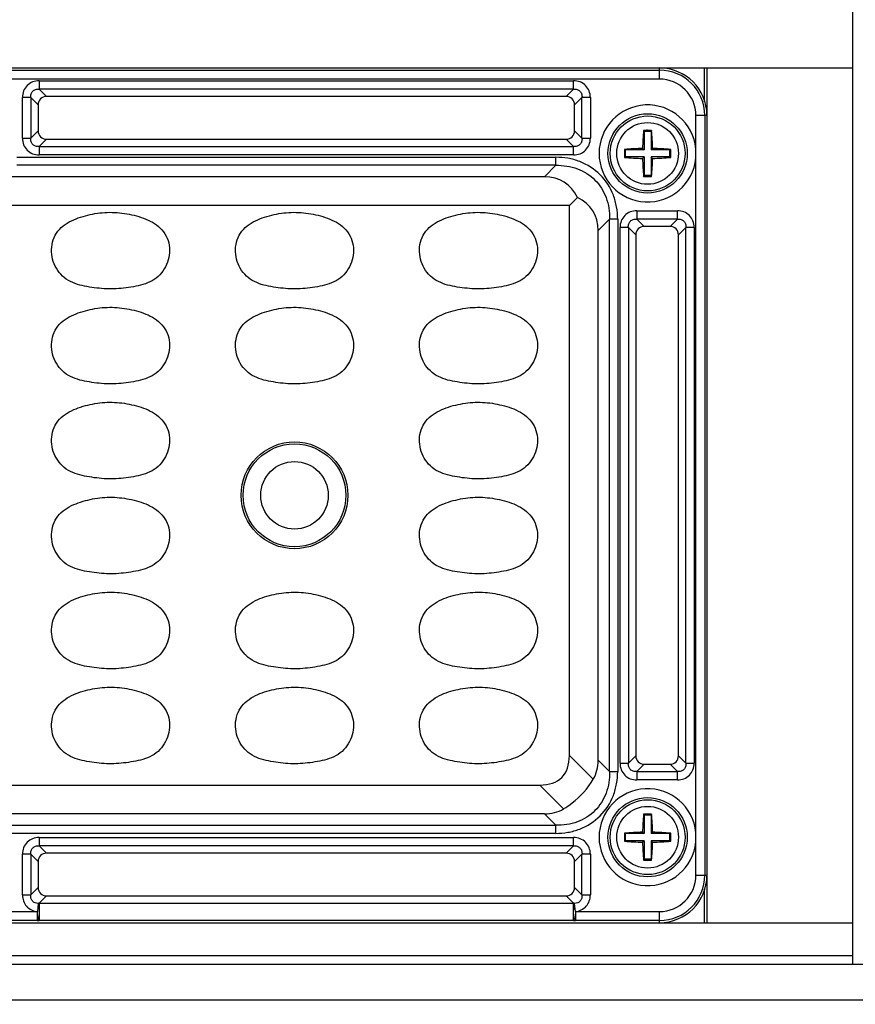
# Model space of a CAD drawing. Units: inches. Extents: x 7872 to 15327, y 2419 to 3919.
# Drawn here: x 10043 to 10114, y 2867 to 2950 of the extents above; entities that cross this region are included whole.
import ezdxf

# ---------------------------------------------------------------- set-up
doc = ezdxf.new("R2010")
doc.units = ezdxf.units.IN
doc.header["$PDMODE"] = 35
doc.layers.add('02___PRT_ALL_AXES', color=7, linetype='Continuous')
doc.styles.get("Standard").update_dxf_attribs({"font": 'ARIALN.TTF'})
doc.dimstyles.new('10', dxfattribs={"dimscale": 10, "dimtxt": 2.5, "dimasz": 2.5, "dimexe": 1.25, "dimexo": 0.625, "dimtad": 1, "dimdec": 0, "dimtxsty": 'Standard', "dimcen": 2.5, "dimclrd": 3, "dimclre": 3, "dimclrt": 3, "dimadec": 0, "dimazin": 0, "dimtfac": 1, "dimtdec": 0, "dimtmove": 0, "dimatfit": 3, "dimfxl": 1, "dimlwd": 13, "dimlwe": 13, "dimarcsym": 0})

# ---------------------------------------------------------------- blocks, each defined once
blk = doc.blocks.new('*D160')
at = {"color": 3, "lineweight": 13}
for p, q in [((10090.378, 3060.156), (10297.697, 3060.156)), ((10285.197, 3035.156), (10285.197, 2827.456)), ((10135.238, 2802.456), (10297.697, 2802.456))]:
    blk.add_line(p, q, dxfattribs=at)
at = {"color": 3}
for points in [[(10281.03, 3035.156), (10289.364, 3035.156), (10285.197, 3060.156)], [(10281.03, 2827.456), (10289.364, 2827.456), (10285.197, 2802.456)]]:
    blk.add_solid(points, dxfattribs=at)
at = {"layer": 'Defpoints', "color": 0}
for p in [(10084.128, 3060.156), (10128.988, 2802.456), (10285.197, 2802.456)]:
    blk.add_point(p, dxfattribs=at)
at = {"color": 3, "insert": (10266.183, 2931.306), "char_height": 25, "attachment_point": 5, "rotation": 90}
blk.add_mtext('258', dxfattribs=at)
blk = doc.blocks.new('*D161')
at = {"color": 3, "lineweight": 13}
for p, q in [((9805.216, 2883.406), (9805.216, 2727.293)), ((10157.416, 2883.406), (10157.416, 2727.293)), ((9830.216, 2739.793), (10132.416, 2739.793))]:
    blk.add_line(p, q, dxfattribs=at)
at = {"color": 3}
for points in [[(9830.216, 2743.96), (9830.216, 2735.626), (9805.216, 2739.793)], [(10132.416, 2743.96), (10132.416, 2735.626), (10157.416, 2739.793)]]:
    blk.add_solid(points, dxfattribs=at)
at = {"layer": 'Defpoints', "color": 0}
for p in [(9805.216, 2889.656), (10157.416, 2889.656), (10157.416, 2739.793)]:
    blk.add_point(p, dxfattribs=at)
at = {"color": 3, "insert": (9981.316, 2758.807), "char_height": 25, "attachment_point": 5}
blk.add_mtext('352', dxfattribs=at)

msp = doc.modelspace()

# ---------------------------------------------------------------- linework, layer by layer
at = {"color": 7, "linetype": 'Continuous'}
for p, q in [((10113.566, 3027.156), (10113.566, 2870.156)), ((9849.065, 2945.656), (10113.566, 2945.656)), ((9865.316, 2945.471), (10097.316, 2945.471)), ((10097.316, 2944.724), (10097.316, 2945.656)), ((10101.116, 2942.845), (10101.116, 2945.656)), ((10101.316, 2945.656), (10101.316, 2873.656)), ((10097.316, 2944.724), (9865.316, 2944.724)), ((10045.05, 2944.581), (10045.05, 2943.877)), ((10045.05, 2944.581), (10090.081, 2944.581)), ((10090.081, 2943.877), (10090.081, 2944.581)), ((10045.671, 2943.256), (10045.05, 2943.877)), ((10090.081, 2943.877), (10045.05, 2943.877)), ((10090.081, 2943.877), (10089.46, 2943.256)), ((10043.641, 2939.741), (10043.641, 2943.172)), ((10044.345, 2943.172), (10043.641, 2943.172)), ((10044.345, 2943.172), (10044.966, 2942.551)), ((10044.345, 2943.172), (10044.345, 2939.741)), ((10089.46, 2943.256), (10045.671, 2943.256)), ((10090.165, 2942.551), (10090.786, 2943.172)), ((10090.786, 2939.741), (10090.786, 2943.172)), ((10091.491, 2943.172), (10090.786, 2943.172)), ((10091.491, 2943.172), (10091.491, 2939.741)), ((10044.966, 2942.551), (10044.966, 2940.362)), ((10090.165, 2940.362), (10090.165, 2942.551)), ((10100.384, 2938.855), (10100.384, 2941.656)), ((10101.316, 2941.656), (10100.384, 2941.656)), ((10101.131, 2941.656), (10101.131, 2877.656)), ((10044.966, 2940.362), (10044.345, 2939.741)), ((10090.786, 2939.741), (10090.165, 2940.362)), ((10095.979, 2940.397), (10096.016, 2940.306)), ((10096.653, 2940.397), (10096.616, 2940.306)), ((10043.641, 2939.741), (10044.345, 2939.741)), ((10045.05, 2939.036), (10045.671, 2939.657)), ((10045.671, 2939.657), (10089.46, 2939.657)), ((10089.46, 2939.657), (10090.081, 2939.036)), ((10090.786, 2939.741), (10091.491, 2939.741)), ((10096.016, 2940.306), (10096.016, 2938.756)), ((10096.616, 2940.306), (10096.016, 2940.306)), ((10096.616, 2940.306), (10096.616, 2938.756)), ((10045.05, 2939.036), (10045.05, 2938.331)), ((10045.05, 2939.036), (10090.081, 2939.036)), ((10090.081, 2938.331), (10090.081, 2939.036)), ((10094.366, 2938.793), (10094.466, 2938.756)), ((10094.466, 2938.156), (10094.466, 2938.756)), ((10096.016, 2938.756), (10094.466, 2938.756)), ((10095.893, 2938.879), (10096.016, 2938.756)), ((10096.738, 2938.879), (10096.616, 2938.756)), ((10098.166, 2938.756), (10096.616, 2938.756)), ((10098.265, 2938.793), (10098.166, 2938.756)), ((10098.166, 2938.756), (10098.166, 2938.156)), ((10043.184, 2938.134), (10088.582, 2938.134)), ((10090.081, 2938.331), (10045.05, 2938.331)), ((10088.582, 2937.454), (10088.582, 2938.134)), ((10094.366, 2938.12), (10094.466, 2938.156)), ((10096.016, 2938.156), (10094.466, 2938.156)), ((10095.893, 2938.034), (10096.016, 2938.156)), ((10096.016, 2938.156), (10096.016, 2936.606)), ((10096.616, 2938.156), (10096.616, 2936.606)), ((10096.738, 2938.034), (10096.616, 2938.156)), ((10098.166, 2938.156), (10096.616, 2938.156)), ((10098.265, 2938.12), (10098.166, 2938.156)), ((10100.384, 2881.255), (10100.384, 2938.058)), ((10088.582, 2937.454), (10043.184, 2937.454)), ((10088.582, 2937.454), (10087.618, 2936.49)), ((10087.618, 2936.49), (10038.816, 2936.492)), ((10095.979, 2936.515), (10096.016, 2936.606)), ((10096.616, 2936.606), (10096.016, 2936.606)), ((10096.653, 2936.515), (10096.616, 2936.606)), ((10089.725, 2934.066), (10090.396, 2934.736)), ((10089.725, 2934.066), (9875.406, 2934.066)), ((10089.725, 2887.747), (10089.725, 2934.066)), ((10092.15, 2931.959), (10093.114, 2932.923)), ((10093.114, 2886.39), (10093.114, 2932.923)), ((10093.794, 2932.923), (10093.114, 2932.923)), ((10093.794, 2932.923), (10093.794, 2886.39)), ((10095.4, 2933.631), (10095.4, 2932.927)), ((10095.4, 2933.631), (10098.831, 2933.631)), ((10096.021, 2932.306), (10095.4, 2932.927)), ((10098.831, 2932.927), (10095.4, 2932.927)), ((10098.831, 2932.927), (10098.21, 2932.306)), ((10098.831, 2932.927), (10098.831, 2933.631)), ((10093.991, 2887.091), (10093.991, 2932.222)), ((10094.695, 2932.222), (10093.991, 2932.222)), ((10094.695, 2932.222), (10094.695, 2887.091)), ((10094.695, 2932.222), (10095.316, 2931.601)), ((10098.21, 2932.306), (10096.021, 2932.306)), ((10098.915, 2931.601), (10099.536, 2932.222)), ((10099.536, 2887.091), (10099.536, 2932.222)), ((10100.241, 2932.222), (10099.536, 2932.222)), ((10100.241, 2932.222), (10100.241, 2887.091)), ((10092.15, 2887.354), (10092.15, 2931.959)), ((10095.316, 2931.601), (10095.316, 2887.712)), ((10098.915, 2887.712), (10098.915, 2931.601)), ((10091.732, 2885.74), (10089.725, 2887.747)), ((10093.114, 2886.39), (10092.15, 2887.354)), ((10095.316, 2887.712), (10094.695, 2887.091)), ((10099.536, 2887.091), (10098.915, 2887.712)), ((10093.991, 2887.091), (10094.695, 2887.091)), ((10095.4, 2886.386), (10096.021, 2887.007)), ((10096.021, 2887.007), (10098.21, 2887.007)), ((10098.21, 2887.007), (10098.831, 2886.386)), ((10099.536, 2887.091), (10100.241, 2887.091)), ((10093.114, 2886.39), (10093.794, 2886.39)), ((10095.4, 2886.386), (10095.4, 2885.681)), ((10095.4, 2886.386), (10098.831, 2886.386)), ((10098.831, 2885.681), (10095.4, 2885.681)), ((10098.831, 2885.681), (10098.831, 2886.386)), ((9875.406, 2885.247), (10087.225, 2885.247)), ((10087.225, 2885.247), (10089.232, 2883.24)), ((10087.618, 2882.822), (10041.886, 2882.822)), ((10087.618, 2882.822), (10088.582, 2881.858)), ((10095.979, 2882.797), (10096.016, 2882.706)), ((10096.016, 2882.706), (10096.016, 2881.156)), ((10096.616, 2882.706), (10096.016, 2882.706)), ((10096.653, 2882.797), (10096.616, 2882.706)), ((10096.616, 2882.706), (10096.616, 2881.156)), ((10042.74, 2881.858), (10088.582, 2881.858)), ((10088.582, 2881.178), (10088.582, 2881.858)), ((10088.582, 2881.178), (10042.626, 2881.178)), ((10045.05, 2880.831), (10045.05, 2880.127)), ((10045.05, 2880.831), (10090.081, 2880.831)), ((10090.081, 2880.127), (10090.081, 2880.831)), ((10094.366, 2881.193), (10094.466, 2881.156)), ((10094.466, 2880.556), (10094.466, 2881.156)), ((10096.016, 2881.156), (10094.466, 2881.156)), ((10095.893, 2881.279), (10096.016, 2881.156)), ((10096.738, 2881.279), (10096.616, 2881.156)), ((10098.166, 2881.156), (10096.616, 2881.156)), ((10098.265, 2881.193), (10098.166, 2881.156)), ((10098.166, 2881.156), (10098.166, 2880.556)), ((10045.671, 2879.506), (10045.05, 2880.127)), ((10090.081, 2880.127), (10045.05, 2880.127)), ((10090.081, 2880.127), (10089.46, 2879.506)), ((10094.366, 2880.52), (10094.466, 2880.556)), ((10096.016, 2880.556), (10094.466, 2880.556)), ((10095.893, 2880.434), (10096.016, 2880.556)), ((10096.016, 2880.556), (10096.016, 2879.006)), ((10096.616, 2880.556), (10096.616, 2879.006)), ((10096.738, 2880.434), (10096.616, 2880.556)), ((10098.166, 2880.556), (10096.616, 2880.556)), ((10098.265, 2880.52), (10098.166, 2880.556)), ((10100.384, 2877.656), (10100.384, 2880.458)), ((10043.641, 2875.991), (10043.641, 2879.422)), ((10044.345, 2879.422), (10043.641, 2879.422)), ((10044.345, 2879.422), (10044.345, 2875.991)), ((10044.345, 2879.422), (10044.966, 2878.801)), ((10089.46, 2879.506), (10045.671, 2879.506)), ((10090.165, 2878.801), (10090.786, 2879.422)), ((10090.786, 2875.991), (10090.786, 2879.422)), ((10091.491, 2879.422), (10090.786, 2879.422)), ((10091.491, 2879.422), (10091.491, 2875.991)), ((10095.979, 2878.915), (10096.016, 2879.006)), ((10096.616, 2879.006), (10096.016, 2879.006)), ((10096.653, 2878.915), (10096.616, 2879.006)), ((10044.966, 2878.801), (10044.966, 2876.612)), ((10090.165, 2876.612), (10090.165, 2878.801)), ((10100.384, 2877.656), (10101.316, 2877.656)), ((10044.966, 2876.612), (10044.345, 2875.991)), ((10090.786, 2875.991), (10090.165, 2876.612)), ((10101.116, 2873.656), (10101.116, 2876.467)), ((10043.641, 2875.991), (10044.345, 2875.991)), ((10045.056, 2875.292), (10045.671, 2875.907)), ((10045.671, 2875.907), (10089.46, 2875.907)), ((10089.46, 2875.907), (10090.075, 2875.292)), ((10090.786, 2875.991), (10091.491, 2875.991)), ((10044.967, 2875.282), (10044.899, 2874.588)), ((10045.056, 2875.292), (10045.056, 2874.588)), ((10045.056, 2875.292), (10090.075, 2875.292)), ((10090.075, 2874.588), (10090.075, 2875.292)), ((10090.233, 2874.588), (10090.165, 2875.282)), ((10032.733, 2874.588), (10044.899, 2874.588)), ((10044.899, 2873.841), (10044.899, 2874.588)), ((10045.054, 2874.453), (10045.056, 2873.84)), ((10090.233, 2874.588), (10090.233, 2873.841)), ((10090.233, 2874.588), (10097.316, 2874.588)), ((10097.316, 2873.656), (10097.316, 2874.588)), ((9849.065, 2873.656), (10113.566, 2873.656)), ((10044.899, 2873.841), (10032.733, 2873.841)), ((10090.075, 2873.84), (10045.056, 2873.84)), ((10097.316, 2873.841), (10090.233, 2873.841)), ((10113.566, 2870.856), (9991.303, 2870.856)), ((9816.298, 2870.156), (10146.334, 2870.156))]:
    msp.add_line(p, q, dxfattribs=at)
for centre, radius in [((10096.316, 2938.456), 3.34), ((10096.316, 2938.456), 3.155), ((10096.316, 2938.456), 2.6), ((10066.566, 2909.656), 4.5), ((10066.566, 2909.656), 4.33), ((10066.566, 2909.656), 2.845), ((10096.316, 2880.856), 3.34), ((10096.316, 2880.856), 3.155), ((10096.316, 2880.856), 2.6)]:
    msp.add_circle(centre, radius, dxfattribs=at)
for centre, radius, start, end in [((10097.316, 2941.656), 4, 0, 90), ((10097.316, 2941.656), 3.815, 0, 90), ((10097.316, 2941.656), 3.068, 0, 90), ((10096.316, 2938.456), 4.087, 5.59399, 354.40601), ((10122.618, 2938.141), 26.735, 175.15856, 178.41881), ((10096.316, 2929.381), 11.022, 90.00018, 91.75321), ((10096.316, 2929.378), 11.024, 88.24711, 89.99977), ((10070.086, 2938.145), 26.662, 1.57659, 4.84576), ((10104.457, 2938.456), 10.097, 178.09047, 181.90953), ((10096.626, 2912.243), 26.645, 91.5759, 94.8654), ((10096.001, 2912.162), 26.727, 85.13948, 88.41889), ((10088.174, 2938.456), 10.097, 358.09047, 1.90953), ((10092.036, 2938.456), 8.357, 357.26749, 2.73251), ((10096.631, 2964.751), 26.727, 265.13948, 268.41889), ((10122.545, 2938.767), 26.662, 181.57659, 184.84576), ((10070.013, 2938.772), 26.735, 355.15856, 358.41881), ((10096.005, 2964.669), 26.645, 271.57591, 274.8654), ((10096.316, 2947.534), 11.024, 268.24711, 269.99977), ((10096.316, 2947.532), 11.022, 270.00018, 271.75321), ((10096.316, 2880.856), 4.087, 5.59399, 354.40601), ((10122.618, 2880.541), 26.735, 175.15856, 178.41881), ((10096.316, 2871.781), 11.022, 90.00018, 91.75321), ((10096.316, 2871.778), 11.024, 88.24711, 89.99977), ((10070.086, 2880.545), 26.662, 1.57659, 4.84576), ((10104.457, 2880.856), 10.097, 178.09047, 181.90953), ((10096.626, 2854.643), 26.645, 91.5759, 94.8654), ((10096.001, 2854.562), 26.727, 85.13948, 88.41889), ((10088.174, 2880.856), 10.097, 358.09047, 1.90953), ((10092.036, 2880.856), 8.357, 357.26749, 2.73251), ((10096.631, 2907.151), 26.727, 265.13948, 268.41889), ((10122.545, 2881.167), 26.662, 181.57659, 184.84576), ((10070.013, 2881.172), 26.735, 355.15856, 358.41881), ((10096.005, 2907.069), 26.645, 271.57591, 274.8654), ((10096.316, 2889.934), 11.024, 268.24711, 269.99977), ((10096.316, 2889.932), 11.022, 270.00018, 271.75321), ((10097.316, 2877.656), 4, 270, 0), ((10097.316, 2877.656), 3.815, 270, 0), ((10097.316, 2877.656), 3.068, 270, 360), ((10045.358, 2872.133), 3.174, 95.46108, 97.08019), ((10089.773, 2872.133), 3.174, 82.91981, 84.53892), ((10045.058, 2882.758), 8.918, 268.97427, 269.98476), ((10090.073, 2882.758), 8.918, 270.01524, 271.02575)]:
    msp.add_arc(centre, radius, start, end, dxfattribs=at)
for centre, major_axis, ratio, start_param, end_param in [((10045.765, 2942.457), (0.596, -0.596), 0.889126, 2.414818, 3.868368), ((10089.367, 2942.457), (-0.596, -0.596), 0.889126, 2.414818, 3.868368), ((10045.765, 2940.455), (0.596, 0.596), 0.889126, 2.414818, 3.868368), ((10089.367, 2940.455), (-0.596, 0.596), 0.889126, 2.414818, 3.868368), ((10084.601, 2928.941), (-4.756, -7.052), 0.566354, -3.472377, -2.776764), ((10084.601, 2928.941), (-7.052, -4.756), 0.566354, 2.776764, 3.472377), ((10096.115, 2931.507), (0.596, -0.596), 0.889126, 2.414818, 3.868368), ((10098.117, 2931.507), (-0.596, -0.596), 0.889126, 2.414818, 3.868368), ((10079.725, 2895.247), (-9.354, 9.354), 0.377964, 2.780226, 3.50296), ((10084.601, 2890.371), (-7.052, 4.756), 0.566354, -3.11101, -2.776764), ((10096.115, 2887.805), (0.596, 0.596), 0.889126, 2.414818, 3.868368), ((10098.117, 2887.805), (-0.596, 0.596), 0.889126, 2.414818, 3.868368), ((10084.601, 2890.371), (4.756, -7.052), 0.566354, -0.364829, -0.030583), ((10045.765, 2878.707), (0.596, -0.596), 0.889126, 2.414818, 3.868368), ((10089.367, 2878.707), (-0.596, -0.596), 0.889126, 2.414818, 3.868368), ((10045.765, 2876.705), (0.596, 0.596), 0.889126, 2.414818, 3.868368), ((10089.367, 2876.705), (-0.596, 0.596), 0.889126, 2.414818, 3.868368)]:
    msp.add_ellipse(centre, major_axis=major_axis, ratio=ratio, start_param=start_param, end_param=end_param, dxfattribs=at)
for points, knots in [([(10045.05, 2944.581), (10044.863, 2944.581), (10044.49, 2944.514), (10044.017, 2944.205), (10043.708, 2943.732), (10043.641, 2943.359), (10043.641, 2943.172)], [0, 0, 0, 0, 0.253762, 0.5, 0.746238, 1, 1, 1, 1]), ([(10091.491, 2943.172), (10091.491, 2943.359), (10091.424, 2943.732), (10091.115, 2944.205), (10090.641, 2944.514), (10090.268, 2944.581), (10090.081, 2944.581)], [0, 0, 0, 0, 0.253762, 0.5, 0.746238, 1, 1, 1, 1]), ([(10044.345, 2943.172), (10044.336, 2943.272), (10044.35, 2943.469), (10044.498, 2943.724), (10044.753, 2943.872), (10044.95, 2943.886), (10045.05, 2943.877)], [0, 0, 0, 0, 0.261148, 0.5, 0.738852, 1, 1, 1, 1]), ([(10090.081, 2943.877), (10090.181, 2943.886), (10090.378, 2943.872), (10090.633, 2943.724), (10090.782, 2943.469), (10090.796, 2943.272), (10090.786, 2943.172)], [0, 0, 0, 0, 0.261148, 0.5, 0.738852, 1, 1, 1, 1]), ([(10043.641, 2939.741), (10043.641, 2939.554), (10043.708, 2939.181), (10044.017, 2938.707), (10044.49, 2938.398), (10044.863, 2938.331), (10045.05, 2938.331)], [0, 0, 0, 0, 0.253762, 0.5, 0.746238, 1, 1, 1, 1]), ([(10045.05, 2939.036), (10044.95, 2939.026), (10044.753, 2939.04), (10044.498, 2939.189), (10044.35, 2939.444), (10044.336, 2939.641), (10044.345, 2939.741)], [0, 0, 0, 0, 0.261148, 0.5, 0.738852, 1, 1, 1, 1]), ([(10090.081, 2938.331), (10090.268, 2938.331), (10090.641, 2938.398), (10091.115, 2938.707), (10091.424, 2939.181), (10091.491, 2939.554), (10091.491, 2939.741)], [0, 0, 0, 0, 0.253762, 0.5, 0.746238, 1, 1, 1, 1]), ([(10090.786, 2939.741), (10090.796, 2939.641), (10090.782, 2939.444), (10090.633, 2939.189), (10090.378, 2939.04), (10090.181, 2939.026), (10090.081, 2939.036)], [0, 0, 0, 0, 0.261148, 0.5, 0.738852, 1, 1, 1, 1]), ([(10093.794, 2932.923), (10093.788, 2933.266), (10093.733, 2933.953), (10093.375, 2935.281), (10092.427, 2936.768), (10090.94, 2937.715), (10089.613, 2938.075), (10088.925, 2938.13), (10088.582, 2938.134)], [0, 0, 0, 0, 0.125366, 0.25066, 0.500029, 0.749362, 0.874657, 1, 1, 1, 1]), ([(10088.582, 2937.454), (10089.198, 2937.468), (10090.417, 2937.289), (10091.971, 2936.311), (10092.949, 2934.758), (10093.127, 2933.539), (10093.114, 2932.923)], [0, 0, 0, 0, 0.257196, 0.5, 0.742804, 1, 1, 1, 1]), ([(10049.899, 2927.116), (10049.624, 2927.15), (10049.077, 2927.229), (10048.265, 2927.404), (10047.492, 2927.722), (10046.838, 2928.25), (10046.37, 2928.946), (10046.105, 2929.739), (10046.066, 2930.577), (10046.278, 2931.39), (10046.741, 2932.094), (10047.401, 2932.61), (10048.151, 2932.972), (10049.207, 2933.303), (10050.576, 2933.541), (10051.69, 2933.489), (10052.236, 2933.406)], [0, 0, 0, 0, 0.06261, 0.125198, 0.187722, 0.25015, 0.312582, 0.375017, 0.437428, 0.499826, 0.562214, 0.624699, 0.687267, 0.749869, 0.874942, 1, 1, 1, 1]), ([(10052.236, 2933.406), (10052.509, 2933.365), (10053.051, 2933.255), (10053.848, 2933.021), (10054.607, 2932.682), (10055.288, 2932.196), (10055.792, 2931.522), (10056.046, 2930.721), (10056.051, 2929.883), (10055.822, 2929.078), (10055.389, 2928.362), (10054.765, 2927.799), (10054.006, 2927.447), (10053.199, 2927.253), (10052.379, 2927.129), (10051.554, 2927.04), (10050.724, 2927.031), (10050.173, 2927.083), (10049.899, 2927.116)], [0, 0, 0, 0, 0.062589, 0.125171, 0.187726, 0.250212, 0.312585, 0.374962, 0.437351, 0.499768, 0.562182, 0.624587, 0.687072, 0.749634, 0.812223, 0.874811, 0.9374, 1, 1, 1, 1]), ([(10065.399, 2927.116), (10065.124, 2927.15), (10064.577, 2927.229), (10063.765, 2927.404), (10062.992, 2927.722), (10062.338, 2928.25), (10061.87, 2928.946), (10061.605, 2929.739), (10061.566, 2930.577), (10061.778, 2931.39), (10062.241, 2932.094), (10062.901, 2932.61), (10063.651, 2932.972), (10064.707, 2933.303), (10066.076, 2933.541), (10067.19, 2933.489), (10067.736, 2933.406)], [0, 0, 0, 0, 0.06261, 0.125198, 0.187722, 0.25015, 0.312582, 0.375017, 0.437428, 0.499826, 0.562214, 0.624699, 0.687267, 0.749869, 0.874942, 1, 1, 1, 1]), ([(10067.736, 2933.406), (10068.009, 2933.365), (10068.551, 2933.255), (10069.348, 2933.021), (10070.107, 2932.682), (10070.788, 2932.196), (10071.292, 2931.522), (10071.546, 2930.721), (10071.551, 2929.883), (10071.322, 2929.078), (10070.889, 2928.362), (10070.265, 2927.799), (10069.506, 2927.447), (10068.699, 2927.253), (10067.879, 2927.129), (10067.054, 2927.04), (10066.224, 2927.031), (10065.673, 2927.083), (10065.399, 2927.116)], [0, 0, 0, 0, 0.062589, 0.125171, 0.187726, 0.250212, 0.312585, 0.374962, 0.437351, 0.499768, 0.562182, 0.624587, 0.687072, 0.749634, 0.812223, 0.874811, 0.9374, 1, 1, 1, 1]), ([(10080.899, 2927.116), (10080.624, 2927.15), (10080.077, 2927.229), (10079.265, 2927.404), (10078.492, 2927.722), (10077.838, 2928.25), (10077.37, 2928.946), (10077.105, 2929.739), (10077.066, 2930.577), (10077.278, 2931.39), (10077.741, 2932.094), (10078.401, 2932.61), (10079.151, 2932.972), (10080.207, 2933.303), (10081.576, 2933.541), (10082.69, 2933.489), (10083.236, 2933.406)], [0, 0, 0, 0, 0.06261, 0.125198, 0.187722, 0.25015, 0.312582, 0.375017, 0.437428, 0.499826, 0.562214, 0.624699, 0.687267, 0.749869, 0.874942, 1, 1, 1, 1]), ([(10083.236, 2933.406), (10083.509, 2933.365), (10084.051, 2933.255), (10084.848, 2933.021), (10085.607, 2932.682), (10086.288, 2932.196), (10086.792, 2931.522), (10087.046, 2930.721), (10087.051, 2929.883), (10086.822, 2929.078), (10086.389, 2928.362), (10085.765, 2927.799), (10085.006, 2927.447), (10084.199, 2927.253), (10083.379, 2927.129), (10082.554, 2927.04), (10081.724, 2927.031), (10081.173, 2927.083), (10080.899, 2927.116)], [0, 0, 0, 0, 0.062589, 0.125171, 0.187726, 0.250212, 0.312585, 0.374962, 0.437351, 0.499768, 0.562182, 0.624587, 0.687072, 0.749634, 0.812223, 0.874811, 0.9374, 1, 1, 1, 1]), ([(10095.4, 2933.631), (10095.213, 2933.631), (10094.84, 2933.564), (10094.367, 2933.255), (10094.058, 2932.782), (10093.991, 2932.409), (10093.991, 2932.222)], [0, 0, 0, 0, 0.253762, 0.5, 0.746238, 1, 1, 1, 1]), ([(10094.695, 2932.222), (10094.686, 2932.322), (10094.7, 2932.519), (10094.848, 2932.774), (10095.103, 2932.922), (10095.3, 2932.936), (10095.4, 2932.927)], [0, 0, 0, 0, 0.261148, 0.5, 0.738852, 1, 1, 1, 1]), ([(10100.241, 2932.222), (10100.241, 2932.409), (10100.174, 2932.782), (10099.865, 2933.255), (10099.391, 2933.564), (10099.018, 2933.631), (10098.831, 2933.631)], [0, 0, 0, 0, 0.253762, 0.5, 0.746238, 1, 1, 1, 1]), ([(10098.831, 2932.927), (10098.931, 2932.936), (10099.128, 2932.922), (10099.383, 2932.774), (10099.532, 2932.519), (10099.546, 2932.322), (10099.536, 2932.222)], [0, 0, 0, 0, 0.261148, 0.5, 0.738852, 1, 1, 1, 1]), ([(10049.899, 2919.116), (10049.624, 2919.15), (10049.077, 2919.229), (10048.265, 2919.404), (10047.492, 2919.722), (10046.838, 2920.25), (10046.37, 2920.946), (10046.105, 2921.739), (10046.066, 2922.577), (10046.278, 2923.39), (10046.741, 2924.094), (10047.401, 2924.61), (10048.151, 2924.972), (10049.207, 2925.303), (10050.576, 2925.541), (10051.69, 2925.489), (10052.236, 2925.406)], [0, 0, 0, 0, 0.06261, 0.125198, 0.187722, 0.25015, 0.312582, 0.375017, 0.437428, 0.499826, 0.562214, 0.624699, 0.687267, 0.749869, 0.874942, 1, 1, 1, 1]), ([(10052.236, 2925.406), (10052.509, 2925.365), (10053.051, 2925.255), (10053.848, 2925.021), (10054.607, 2924.682), (10055.288, 2924.196), (10055.792, 2923.522), (10056.046, 2922.721), (10056.051, 2921.883), (10055.822, 2921.078), (10055.389, 2920.362), (10054.765, 2919.799), (10054.006, 2919.447), (10053.199, 2919.253), (10052.379, 2919.129), (10051.554, 2919.04), (10050.724, 2919.031), (10050.173, 2919.083), (10049.899, 2919.116)], [0, 0, 0, 0, 0.062589, 0.125171, 0.187726, 0.250212, 0.312585, 0.374962, 0.437351, 0.499768, 0.562182, 0.624587, 0.687072, 0.749634, 0.812223, 0.874811, 0.9374, 1, 1, 1, 1]), ([(10065.399, 2919.116), (10065.124, 2919.15), (10064.577, 2919.229), (10063.765, 2919.404), (10062.992, 2919.722), (10062.338, 2920.25), (10061.87, 2920.946), (10061.605, 2921.739), (10061.566, 2922.577), (10061.778, 2923.39), (10062.241, 2924.094), (10062.901, 2924.61), (10063.651, 2924.972), (10064.707, 2925.303), (10066.076, 2925.541), (10067.19, 2925.489), (10067.736, 2925.406)], [0, 0, 0, 0, 0.06261, 0.125198, 0.187722, 0.25015, 0.312582, 0.375017, 0.437428, 0.499826, 0.562214, 0.624699, 0.687267, 0.749869, 0.874942, 1, 1, 1, 1]), ([(10067.736, 2925.406), (10068.009, 2925.365), (10068.551, 2925.255), (10069.348, 2925.021), (10070.107, 2924.682), (10070.788, 2924.196), (10071.292, 2923.522), (10071.546, 2922.721), (10071.551, 2921.883), (10071.322, 2921.078), (10070.889, 2920.362), (10070.265, 2919.799), (10069.506, 2919.447), (10068.699, 2919.253), (10067.879, 2919.129), (10067.054, 2919.04), (10066.224, 2919.031), (10065.673, 2919.083), (10065.399, 2919.116)], [0, 0, 0, 0, 0.062589, 0.125171, 0.187726, 0.250212, 0.312585, 0.374962, 0.437351, 0.499768, 0.562182, 0.624587, 0.687072, 0.749634, 0.812223, 0.874811, 0.9374, 1, 1, 1, 1]), ([(10080.899, 2919.116), (10080.624, 2919.15), (10080.077, 2919.229), (10079.265, 2919.404), (10078.492, 2919.722), (10077.838, 2920.25), (10077.37, 2920.946), (10077.105, 2921.739), (10077.066, 2922.577), (10077.278, 2923.39), (10077.741, 2924.094), (10078.401, 2924.61), (10079.151, 2924.972), (10080.207, 2925.303), (10081.576, 2925.541), (10082.69, 2925.489), (10083.236, 2925.406)], [0, 0, 0, 0, 0.06261, 0.125198, 0.187722, 0.25015, 0.312582, 0.375017, 0.437428, 0.499826, 0.562214, 0.624699, 0.687267, 0.749869, 0.874942, 1, 1, 1, 1]), ([(10083.236, 2925.406), (10083.509, 2925.365), (10084.051, 2925.255), (10084.848, 2925.021), (10085.607, 2924.682), (10086.288, 2924.196), (10086.792, 2923.522), (10087.046, 2922.721), (10087.051, 2921.883), (10086.822, 2921.078), (10086.389, 2920.362), (10085.765, 2919.799), (10085.006, 2919.447), (10084.199, 2919.253), (10083.379, 2919.129), (10082.554, 2919.04), (10081.724, 2919.031), (10081.173, 2919.083), (10080.899, 2919.116)], [0, 0, 0, 0, 0.062589, 0.125171, 0.187726, 0.250212, 0.312585, 0.374962, 0.437351, 0.499768, 0.562182, 0.624587, 0.687072, 0.749634, 0.812223, 0.874811, 0.9374, 1, 1, 1, 1]), ([(10049.899, 2911.116), (10049.624, 2911.15), (10049.077, 2911.229), (10048.265, 2911.404), (10047.492, 2911.722), (10046.838, 2912.25), (10046.37, 2912.946), (10046.105, 2913.739), (10046.066, 2914.577), (10046.278, 2915.39), (10046.741, 2916.094), (10047.401, 2916.61), (10048.151, 2916.972), (10049.207, 2917.303), (10050.576, 2917.541), (10051.69, 2917.489), (10052.236, 2917.406)], [0, 0, 0, 0, 0.06261, 0.125198, 0.187722, 0.25015, 0.312582, 0.375017, 0.437428, 0.499826, 0.562214, 0.624699, 0.687267, 0.749869, 0.874942, 1, 1, 1, 1]), ([(10052.236, 2917.406), (10052.509, 2917.365), (10053.051, 2917.255), (10053.848, 2917.021), (10054.607, 2916.682), (10055.288, 2916.196), (10055.792, 2915.522), (10056.046, 2914.721), (10056.051, 2913.883), (10055.822, 2913.078), (10055.389, 2912.362), (10054.765, 2911.799), (10054.006, 2911.447), (10053.199, 2911.253), (10052.379, 2911.129), (10051.554, 2911.04), (10050.724, 2911.031), (10050.173, 2911.083), (10049.899, 2911.116)], [0, 0, 0, 0, 0.062589, 0.125171, 0.187726, 0.250212, 0.312585, 0.374962, 0.437351, 0.499768, 0.562182, 0.624587, 0.687072, 0.749634, 0.812223, 0.874811, 0.9374, 1, 1, 1, 1]), ([(10080.899, 2911.116), (10080.624, 2911.15), (10080.077, 2911.229), (10079.265, 2911.404), (10078.492, 2911.722), (10077.838, 2912.25), (10077.37, 2912.946), (10077.105, 2913.739), (10077.066, 2914.577), (10077.278, 2915.39), (10077.741, 2916.094), (10078.401, 2916.61), (10079.151, 2916.972), (10080.207, 2917.303), (10081.576, 2917.541), (10082.69, 2917.489), (10083.236, 2917.406)], [0, 0, 0, 0, 0.06261, 0.125198, 0.187722, 0.25015, 0.312582, 0.375017, 0.437428, 0.499826, 0.562214, 0.624699, 0.687267, 0.749869, 0.874942, 1, 1, 1, 1]), ([(10083.236, 2917.406), (10083.509, 2917.365), (10084.051, 2917.255), (10084.848, 2917.021), (10085.607, 2916.682), (10086.288, 2916.196), (10086.792, 2915.522), (10087.046, 2914.721), (10087.051, 2913.883), (10086.822, 2913.078), (10086.389, 2912.362), (10085.765, 2911.799), (10085.006, 2911.447), (10084.199, 2911.253), (10083.379, 2911.129), (10082.554, 2911.04), (10081.724, 2911.031), (10081.173, 2911.083), (10080.899, 2911.116)], [0, 0, 0, 0, 0.062589, 0.125171, 0.187726, 0.250212, 0.312585, 0.374962, 0.437351, 0.499768, 0.562182, 0.624587, 0.687072, 0.749634, 0.812223, 0.874811, 0.9374, 1, 1, 1, 1]), ([(10049.899, 2903.116), (10049.624, 2903.15), (10049.077, 2903.229), (10048.265, 2903.404), (10047.492, 2903.722), (10046.838, 2904.25), (10046.37, 2904.946), (10046.105, 2905.739), (10046.066, 2906.577), (10046.278, 2907.39), (10046.741, 2908.094), (10047.401, 2908.61), (10048.151, 2908.972), (10049.207, 2909.303), (10050.576, 2909.541), (10051.69, 2909.489), (10052.236, 2909.406)], [0, 0, 0, 0, 0.06261, 0.125198, 0.187722, 0.25015, 0.312582, 0.375017, 0.437428, 0.499826, 0.562214, 0.624699, 0.687267, 0.749869, 0.874942, 1, 1, 1, 1]), ([(10052.236, 2909.406), (10052.509, 2909.365), (10053.051, 2909.255), (10053.848, 2909.021), (10054.607, 2908.682), (10055.288, 2908.196), (10055.792, 2907.522), (10056.046, 2906.721), (10056.051, 2905.883), (10055.822, 2905.078), (10055.389, 2904.362), (10054.765, 2903.799), (10054.006, 2903.447), (10053.199, 2903.253), (10052.379, 2903.129), (10051.554, 2903.04), (10050.724, 2903.031), (10050.173, 2903.083), (10049.899, 2903.116)], [0, 0, 0, 0, 0.062589, 0.125171, 0.187726, 0.250212, 0.312585, 0.374962, 0.437351, 0.499768, 0.562182, 0.624587, 0.687072, 0.749634, 0.812223, 0.874811, 0.9374, 1, 1, 1, 1]), ([(10080.899, 2903.116), (10080.624, 2903.15), (10080.077, 2903.229), (10079.265, 2903.404), (10078.492, 2903.722), (10077.838, 2904.25), (10077.37, 2904.946), (10077.105, 2905.739), (10077.066, 2906.577), (10077.278, 2907.39), (10077.741, 2908.094), (10078.401, 2908.61), (10079.151, 2908.972), (10080.207, 2909.303), (10081.576, 2909.541), (10082.69, 2909.489), (10083.236, 2909.406)], [0, 0, 0, 0, 0.06261, 0.125198, 0.187722, 0.25015, 0.312582, 0.375017, 0.437428, 0.499826, 0.562214, 0.624699, 0.687267, 0.749869, 0.874942, 1, 1, 1, 1]), ([(10083.236, 2909.406), (10083.509, 2909.365), (10084.051, 2909.255), (10084.848, 2909.021), (10085.607, 2908.682), (10086.288, 2908.196), (10086.792, 2907.522), (10087.046, 2906.721), (10087.051, 2905.883), (10086.822, 2905.078), (10086.389, 2904.362), (10085.765, 2903.799), (10085.006, 2903.447), (10084.199, 2903.253), (10083.379, 2903.129), (10082.554, 2903.04), (10081.724, 2903.031), (10081.173, 2903.083), (10080.899, 2903.116)], [0, 0, 0, 0, 0.062589, 0.125171, 0.187726, 0.250212, 0.312585, 0.374962, 0.437351, 0.499768, 0.562182, 0.624587, 0.687072, 0.749634, 0.812223, 0.874811, 0.9374, 1, 1, 1, 1]), ([(10049.899, 2895.116), (10049.624, 2895.15), (10049.077, 2895.229), (10048.265, 2895.404), (10047.492, 2895.722), (10046.838, 2896.25), (10046.37, 2896.946), (10046.105, 2897.739), (10046.066, 2898.577), (10046.278, 2899.39), (10046.741, 2900.094), (10047.401, 2900.61), (10048.151, 2900.972), (10049.207, 2901.303), (10050.576, 2901.541), (10051.69, 2901.489), (10052.236, 2901.406)], [0, 0, 0, 0, 0.06261, 0.125198, 0.187722, 0.25015, 0.312582, 0.375017, 0.437428, 0.499826, 0.562214, 0.624699, 0.687267, 0.749869, 0.874942, 1, 1, 1, 1]), ([(10052.236, 2901.406), (10052.509, 2901.365), (10053.051, 2901.255), (10053.848, 2901.021), (10054.607, 2900.682), (10055.288, 2900.196), (10055.792, 2899.522), (10056.046, 2898.721), (10056.051, 2897.883), (10055.822, 2897.078), (10055.389, 2896.362), (10054.765, 2895.799), (10054.006, 2895.447), (10053.199, 2895.253), (10052.379, 2895.129), (10051.554, 2895.04), (10050.724, 2895.031), (10050.173, 2895.083), (10049.899, 2895.116)], [0, 0, 0, 0, 0.062589, 0.125171, 0.187726, 0.250212, 0.312585, 0.374962, 0.437351, 0.499768, 0.562182, 0.624587, 0.687072, 0.749634, 0.812223, 0.874811, 0.9374, 1, 1, 1, 1]), ([(10065.399, 2895.116), (10065.124, 2895.15), (10064.577, 2895.229), (10063.765, 2895.404), (10062.992, 2895.722), (10062.338, 2896.25), (10061.87, 2896.946), (10061.605, 2897.739), (10061.566, 2898.577), (10061.778, 2899.39), (10062.241, 2900.094), (10062.901, 2900.61), (10063.651, 2900.972), (10064.707, 2901.303), (10066.076, 2901.541), (10067.19, 2901.489), (10067.736, 2901.406)], [0, 0, 0, 0, 0.06261, 0.125198, 0.187722, 0.25015, 0.312582, 0.375017, 0.437428, 0.499826, 0.562214, 0.624699, 0.687267, 0.749869, 0.874942, 1, 1, 1, 1]), ([(10067.736, 2901.406), (10068.009, 2901.365), (10068.551, 2901.255), (10069.348, 2901.021), (10070.107, 2900.682), (10070.788, 2900.196), (10071.292, 2899.522), (10071.546, 2898.721), (10071.551, 2897.883), (10071.322, 2897.078), (10070.889, 2896.362), (10070.265, 2895.799), (10069.506, 2895.447), (10068.699, 2895.253), (10067.879, 2895.129), (10067.054, 2895.04), (10066.224, 2895.031), (10065.673, 2895.083), (10065.399, 2895.116)], [0, 0, 0, 0, 0.062589, 0.125171, 0.187726, 0.250212, 0.312585, 0.374962, 0.437351, 0.499768, 0.562182, 0.624587, 0.687072, 0.749634, 0.812223, 0.874811, 0.9374, 1, 1, 1, 1]), ([(10080.899, 2895.116), (10080.624, 2895.15), (10080.077, 2895.229), (10079.265, 2895.404), (10078.492, 2895.722), (10077.838, 2896.25), (10077.37, 2896.946), (10077.105, 2897.739), (10077.066, 2898.577), (10077.278, 2899.39), (10077.741, 2900.094), (10078.401, 2900.61), (10079.151, 2900.972), (10080.207, 2901.303), (10081.576, 2901.541), (10082.69, 2901.489), (10083.236, 2901.406)], [0, 0, 0, 0, 0.06261, 0.125198, 0.187722, 0.25015, 0.312582, 0.375017, 0.437428, 0.499826, 0.562214, 0.624699, 0.687267, 0.749869, 0.874942, 1, 1, 1, 1]), ([(10083.236, 2901.406), (10083.509, 2901.365), (10084.051, 2901.255), (10084.848, 2901.021), (10085.607, 2900.682), (10086.288, 2900.196), (10086.792, 2899.522), (10087.046, 2898.721), (10087.051, 2897.883), (10086.822, 2897.078), (10086.389, 2896.362), (10085.765, 2895.799), (10085.006, 2895.447), (10084.199, 2895.253), (10083.379, 2895.129), (10082.554, 2895.04), (10081.724, 2895.031), (10081.173, 2895.083), (10080.899, 2895.116)], [0, 0, 0, 0, 0.062589, 0.125171, 0.187726, 0.250212, 0.312585, 0.374962, 0.437351, 0.499768, 0.562182, 0.624587, 0.687072, 0.749634, 0.812223, 0.874811, 0.9374, 1, 1, 1, 1]), ([(10049.899, 2887.116), (10049.624, 2887.15), (10049.077, 2887.229), (10048.265, 2887.404), (10047.492, 2887.722), (10046.838, 2888.25), (10046.37, 2888.946), (10046.105, 2889.739), (10046.066, 2890.577), (10046.278, 2891.39), (10046.741, 2892.094), (10047.401, 2892.61), (10048.151, 2892.972), (10049.207, 2893.303), (10050.576, 2893.541), (10051.69, 2893.489), (10052.236, 2893.406)], [0, 0, 0, 0, 0.06261, 0.125198, 0.187722, 0.25015, 0.312582, 0.375017, 0.437428, 0.499826, 0.562214, 0.624699, 0.687267, 0.749869, 0.874942, 1, 1, 1, 1]), ([(10052.236, 2893.406), (10052.509, 2893.365), (10053.051, 2893.255), (10053.848, 2893.021), (10054.607, 2892.682), (10055.288, 2892.196), (10055.792, 2891.522), (10056.046, 2890.721), (10056.051, 2889.883), (10055.822, 2889.078), (10055.389, 2888.362), (10054.765, 2887.799), (10054.006, 2887.447), (10053.199, 2887.253), (10052.379, 2887.129), (10051.554, 2887.04), (10050.724, 2887.031), (10050.173, 2887.083), (10049.899, 2887.116)], [0, 0, 0, 0, 0.062589, 0.125171, 0.187726, 0.250212, 0.312585, 0.374962, 0.437351, 0.499768, 0.562182, 0.624587, 0.687072, 0.749634, 0.812223, 0.874811, 0.9374, 1, 1, 1, 1]), ([(10065.399, 2887.116), (10065.124, 2887.15), (10064.577, 2887.229), (10063.765, 2887.404), (10062.992, 2887.722), (10062.338, 2888.25), (10061.87, 2888.946), (10061.605, 2889.739), (10061.566, 2890.577), (10061.778, 2891.39), (10062.241, 2892.094), (10062.901, 2892.61), (10063.651, 2892.972), (10064.707, 2893.303), (10066.076, 2893.541), (10067.19, 2893.489), (10067.736, 2893.406)], [0, 0, 0, 0, 0.06261, 0.125198, 0.187722, 0.25015, 0.312582, 0.375017, 0.437428, 0.499826, 0.562214, 0.624699, 0.687267, 0.749869, 0.874942, 1, 1, 1, 1]), ([(10067.736, 2893.406), (10068.009, 2893.365), (10068.551, 2893.255), (10069.348, 2893.021), (10070.107, 2892.682), (10070.788, 2892.196), (10071.292, 2891.522), (10071.546, 2890.721), (10071.551, 2889.883), (10071.322, 2889.078), (10070.889, 2888.362), (10070.265, 2887.799), (10069.506, 2887.447), (10068.699, 2887.253), (10067.879, 2887.129), (10067.054, 2887.04), (10066.224, 2887.031), (10065.673, 2887.083), (10065.399, 2887.116)], [0, 0, 0, 0, 0.062589, 0.125171, 0.187726, 0.250212, 0.312585, 0.374962, 0.437351, 0.499768, 0.562182, 0.624587, 0.687072, 0.749634, 0.812223, 0.874811, 0.9374, 1, 1, 1, 1]), ([(10080.899, 2887.116), (10080.624, 2887.15), (10080.077, 2887.229), (10079.265, 2887.404), (10078.492, 2887.722), (10077.838, 2888.25), (10077.37, 2888.946), (10077.105, 2889.739), (10077.066, 2890.577), (10077.278, 2891.39), (10077.741, 2892.094), (10078.401, 2892.61), (10079.151, 2892.972), (10080.207, 2893.303), (10081.576, 2893.541), (10082.69, 2893.489), (10083.236, 2893.406)], [0, 0, 0, 0, 0.06261, 0.125198, 0.187722, 0.25015, 0.312582, 0.375017, 0.437428, 0.499826, 0.562214, 0.624699, 0.687267, 0.749869, 0.874942, 1, 1, 1, 1]), ([(10083.236, 2893.406), (10083.509, 2893.365), (10084.051, 2893.255), (10084.848, 2893.021), (10085.607, 2892.682), (10086.288, 2892.196), (10086.792, 2891.522), (10087.046, 2890.721), (10087.051, 2889.883), (10086.822, 2889.078), (10086.389, 2888.362), (10085.765, 2887.799), (10085.006, 2887.447), (10084.199, 2887.253), (10083.379, 2887.129), (10082.554, 2887.04), (10081.724, 2887.031), (10081.173, 2887.083), (10080.899, 2887.116)], [0, 0, 0, 0, 0.062589, 0.125171, 0.187726, 0.250212, 0.312585, 0.374962, 0.437351, 0.499768, 0.562182, 0.624587, 0.687072, 0.749634, 0.812223, 0.874811, 0.9374, 1, 1, 1, 1]), ([(10093.991, 2887.091), (10093.991, 2886.904), (10094.058, 2886.531), (10094.367, 2886.057), (10094.84, 2885.748), (10095.213, 2885.681), (10095.4, 2885.681)], [0, 0, 0, 0, 0.253762, 0.5, 0.746238, 1, 1, 1, 1]), ([(10095.4, 2886.386), (10095.3, 2886.376), (10095.103, 2886.39), (10094.848, 2886.539), (10094.7, 2886.794), (10094.686, 2886.991), (10094.695, 2887.091)], [0, 0, 0, 0, 0.261148, 0.5, 0.738852, 1, 1, 1, 1]), ([(10098.831, 2885.681), (10099.018, 2885.681), (10099.391, 2885.748), (10099.865, 2886.057), (10100.174, 2886.531), (10100.241, 2886.904), (10100.241, 2887.091)], [0, 0, 0, 0, 0.253762, 0.5, 0.746238, 1, 1, 1, 1]), ([(10099.536, 2887.091), (10099.546, 2886.991), (10099.532, 2886.794), (10099.383, 2886.539), (10099.128, 2886.39), (10098.931, 2886.376), (10098.831, 2886.386)], [0, 0, 0, 0, 0.261148, 0.5, 0.738852, 1, 1, 1, 1]), ([(10088.582, 2881.178), (10088.925, 2881.184), (10089.613, 2881.239), (10090.941, 2881.597), (10092.427, 2882.545), (10093.374, 2884.032), (10093.734, 2885.359), (10093.789, 2886.047), (10093.794, 2886.39)], [0, 0, 0, 0, 0.125366, 0.25066, 0.500029, 0.749362, 0.874657, 1, 1, 1, 1]), ([(10093.114, 2886.39), (10093.127, 2885.774), (10092.949, 2884.555), (10091.971, 2883.001), (10090.417, 2882.023), (10089.198, 2881.845), (10088.582, 2881.858)], [0, 0, 0, 0, 0.257196, 0.5, 0.742804, 1, 1, 1, 1]), ([(10089.232, 2883.24), (10089.485, 2883.391), (10090.46, 2884.065), (10091.275, 2884.975), (10091.732, 2885.74)], [0, 0, 0, 0, 0.248205, 1, 1, 1, 1]), ([(10045.05, 2880.831), (10044.863, 2880.831), (10044.49, 2880.764), (10044.017, 2880.455), (10043.708, 2879.982), (10043.641, 2879.609), (10043.641, 2879.422)], [0, 0, 0, 0, 0.253762, 0.5, 0.746238, 1, 1, 1, 1]), ([(10091.491, 2879.422), (10091.491, 2879.609), (10091.424, 2879.982), (10091.115, 2880.455), (10090.641, 2880.764), (10090.268, 2880.831), (10090.081, 2880.831)], [0, 0, 0, 0, 0.253762, 0.5, 0.746238, 1, 1, 1, 1]), ([(10044.345, 2879.422), (10044.336, 2879.522), (10044.35, 2879.719), (10044.498, 2879.974), (10044.753, 2880.122), (10044.95, 2880.136), (10045.05, 2880.127)], [0, 0, 0, 0, 0.261148, 0.5, 0.738852, 1, 1, 1, 1]), ([(10090.081, 2880.127), (10090.181, 2880.136), (10090.378, 2880.122), (10090.633, 2879.974), (10090.782, 2879.719), (10090.796, 2879.522), (10090.786, 2879.422)], [0, 0, 0, 0, 0.261148, 0.5, 0.738852, 1, 1, 1, 1]), ([(10043.641, 2875.991), (10043.644, 2875.819), (10043.702, 2875.474), (10043.966, 2875.016), (10044.391, 2874.703), (10044.728, 2874.606), (10044.899, 2874.588)], [0, 0, 0, 0, 0.250095, 0.500201, 0.750071, 1, 1, 1, 1]), ([(10044.967, 2875.282), (10044.878, 2875.283), (10044.697, 2875.313), (10044.468, 2875.473), (10044.347, 2875.722), (10044.337, 2875.903), (10044.345, 2875.991)], [0, 0, 0, 0, 0.249083, 0.501557, 0.752699, 1, 1, 1, 1]), ([(10090.786, 2875.991), (10090.794, 2875.903), (10090.785, 2875.722), (10090.663, 2875.472), (10090.434, 2875.313), (10090.253, 2875.282), (10090.165, 2875.282)], [0, 0, 0, 0, 0.247627, 0.499285, 0.751226, 1, 1, 1, 1]), ([(10090.233, 2874.588), (10090.403, 2874.608), (10090.741, 2874.702), (10091.166, 2875.016), (10091.429, 2875.474), (10091.49, 2875.819), (10091.491, 2875.991)], [0, 0, 0, 0, 0.250051, 0.500102, 0.750033, 1, 1, 1, 1]), ([(10044.967, 2875.282), (10045.003, 2875.196), (10045.023, 2875.071), (10045.039, 2874.913), (10045.041, 2874.812), (10045.048, 2874.706), (10045.055, 2874.634), (10045.051, 2874.598)], [0, 0, 0, 0, 0.40381, 0.541297, 0.688303, 0.842598, 1, 1, 1, 1]), ([(10090.078, 2874.59), (10090.076, 2874.626), (10090.083, 2874.699), (10090.09, 2874.806), (10090.093, 2874.908), (10090.107, 2875.068), (10090.128, 2875.195), (10090.165, 2875.282)], [0, 0, 0, 0, 0.157179, 0.311287, 0.45845, 0.596019, 1, 1, 1, 1]), ([(10045.054, 2874.463), (10045.056, 2874.424), (10045.039, 2874.346), (10045.018, 2874.235), (10045.011, 2874.132), (10044.987, 2874.021), (10044.961, 2873.924), (10044.922, 2873.852), (10044.899, 2873.841)], [0, 0, 0, 0, 0.184254, 0.360336, 0.520101, 0.662519, 0.880377, 1, 1, 1, 1]), ([(10090.075, 2873.84), (10090.074, 2873.858), (10090.075, 2873.917), (10090.077, 2874.103), (10090.08, 2874.271), (10090.081, 2874.399)], [0, 0, 0, 0, 0.098174, 0.312255, 1, 1, 1, 1]), ([(10090.233, 2873.841), (10090.211, 2873.851), (10090.175, 2873.914), (10090.15, 2874.001), (10090.127, 2874.1), (10090.117, 2874.193), (10090.103, 2874.294), (10090.086, 2874.363), (10090.081, 2874.399)], [0, 0, 0, 0, 0.120666, 0.336344, 0.477553, 0.636916, 0.812283, 1, 1, 1, 1])]:
    msp.add_open_spline(points, degree=3, knots=knots, dxfattribs=at)
for points in [[(10045.054, 2874.588), (10045.057, 2874.544), (10045.052, 2874.498), (10045.054, 2874.453)], [(10090.081, 2874.399), (10090.079, 2874.462), (10090.078, 2874.525), (10090.078, 2874.588)]]:
    msp.add_open_spline(points, degree=3, dxfattribs=at)
at = {"layer": '02___PRT_ALL_AXES', "color": 7, "linetype": 'Continuous'}
for p, q in [((9817.084, 2870.156), (10145.547, 2870.156)), ((9817.592, 2867.156), (10146.039, 2867.156))]:
    msp.add_line(p, q, dxfattribs=at)

# ---------------------------------------------------------------- dimensions: what is measured, and where the dimension line sits
dim = msp.add_linear_dim(base=(10285.197, 2802.456), p1=(10084.128, 3060.156), p2=(10128.988, 2802.456), angle=90, dimstyle='10')
dim.commit()
dim.dimension.update_dxf_attribs({"geometry": '*D160', "text_midpoint": (10266.183, 2931.306)})
dim = msp.add_linear_dim(base=(10157.416, 2739.793), p1=(9805.216, 2889.656), p2=(10157.416, 2889.656), dimstyle='10')
dim.commit()
dim.dimension.update_dxf_attribs({"geometry": '*D161', "text_midpoint": (9981.316, 2758.807)})

doc.saveas('drawing.dxf')
